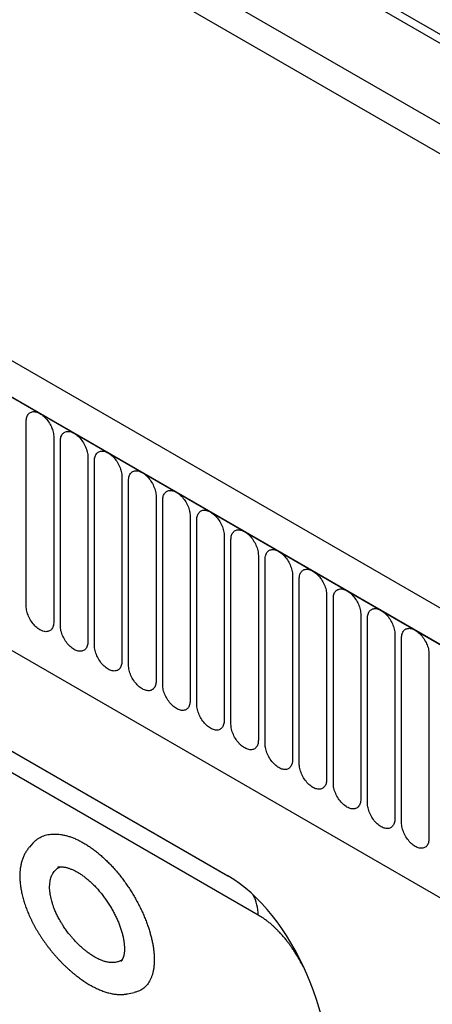
# Model space of a CAD drawing. Units: millimetres. Extents: x 75 to 2100, y 0 to 1460.
# Drawn here: x 483 to 530, y 366 to 479 of the extents above; entities that cross this region are included whole.
import ezdxf

# ---------------------------------------------------------------- set-up
doc = ezdxf.new("R2010")
doc.units = ezdxf.units.MM
doc.header["$LTSCALE"] = 5
doc.layers.get('0').update_dxf_attribs({"color": 1})
doc.layers.add('132340', color=7, linetype='Continuous')

# ---------------------------------------------------------------- blocks, each defined once
blk = doc.blocks.new('1037839-M_005_ISO_view')
for p, q in [((518.13, -94.31), (-145.66, 288.88)), ((-167.41, 287.7), (539.69, -120.5)), ((518.13, -95.35), (-145.85, 287.96)), ((458.47, -125.85), (-247.23, 281.54)), ((456.25, -128.76), (-250.15, 279.03)), ((-249.79, 278.83), (455.9, -128.56)), ((517.97, -104.53), (-145.69, 278.59)), ((517.97, -104.53), (-145.69, 278.59)), ((-228.42, 237.36), (348.99, -95.97)), ((-228.42, 237.36), (348.99, -95.97)), ((56.35, 79.03), (56.35, 100.26)), ((59.5, 98.44), (59.5, 77.21)), ((60.27, 76.77), (60.27, 98)), ((63.43, 96.17), (63.43, 74.94)), ((64.19, 74.5), (64.19, 95.73)), ((67.35, 93.91), (67.35, 72.68)), ((68.12, 72.24), (68.12, 93.47)), ((4.05, 91.57), (79.52, 48)), ((71.28, 91.64), (71.28, 70.41)), ((72.04, 69.97), (72.04, 91.2)), ((6.98, 89.87), (79.61, 47.94)), ((75.2, 89.38), (75.2, 68.15)), ((75.97, 67.7), (75.97, 88.93)), ((83.03, 43.48), (8.63, 86.43)), ((79.12, 87.11), (79.12, 65.88)), ((79.89, 65.44), (79.89, 86.67)), ((83.05, 84.85), (83.05, 63.62)), ((83.82, 63.17), (83.82, 84.4)), ((86.97, 82.58), (86.97, 61.35)), ((87.74, 60.91), (87.74, 82.14)), ((90.9, 80.32), (90.9, 59.09)), ((91.67, 58.64), (91.67, 79.87)), ((94.82, 78.05), (94.82, 56.82)), ((95.59, 56.38), (95.59, 77.61)), ((98.75, 75.79), (98.75, 54.55)), ((99.51, 54.11), (99.51, 75.34)), ((102.67, 73.52), (102.67, 52.29)), ((57.11, 51.75), (56.72, 51.31)), ((68, 34.42), (68.75, 34.58))]:
    blk.add_line(p, q)
at = {"flags": 128}
for points in [[(56.35, 100.26), (56.35, 100.4), (56.36, 100.52), (56.38, 100.65), (56.42, 100.76), (56.45, 100.87), (56.5, 100.96), (56.56, 101.05), (56.62, 101.13), (56.69, 101.2), (56.77, 101.26), (56.85, 101.31), (56.94, 101.34), (57.03, 101.37), (57.13, 101.39), (57.24, 101.39), (57.35, 101.38), (57.46, 101.36), (57.57, 101.33), (57.69, 101.29), (57.81, 101.24), (57.92, 101.17), (58.04, 101.1), (58.16, 101.02), (58.27, 100.93), (58.39, 100.82), (58.5, 100.72), (58.61, 100.6), (58.71, 100.47), (58.81, 100.34), (58.91, 100.21), (59, 100.07), (59.08, 99.92), (59.16, 99.78), (59.23, 99.63), (59.29, 99.47), (59.35, 99.32), (59.39, 99.17), (59.43, 99.02), (59.46, 98.87), (59.48, 98.72), (59.5, 98.58), (59.5, 98.44)], [(60.27, 98), (60.27, 98.13), (60.29, 98.26), (60.31, 98.38), (60.34, 98.49), (60.38, 98.6), (60.43, 98.7), (60.48, 98.79), (60.54, 98.87), (60.61, 98.93), (60.69, 98.99), (60.77, 99.04), (60.86, 99.08), (60.96, 99.11), (61.06, 99.12), (61.16, 99.12), (61.27, 99.12), (61.38, 99.1), (61.5, 99.07), (61.61, 99.02), (61.73, 98.97), (61.85, 98.91), (61.97, 98.84), (62.08, 98.75), (62.2, 98.66), (62.31, 98.56), (62.42, 98.45), (62.53, 98.33), (62.64, 98.21), (62.74, 98.08), (62.83, 97.94), (62.92, 97.8), (63, 97.66), (63.08, 97.51), (63.15, 97.36), (63.21, 97.21), (63.27, 97.06), (63.32, 96.9), (63.36, 96.75), (63.39, 96.6), (63.41, 96.46), (63.42, 96.31), (63.43, 96.17)], [(64.19, 95.73), (64.2, 95.87), (64.21, 95.99), (64.23, 96.11), (64.26, 96.23), (64.3, 96.33), (64.35, 96.43), (64.41, 96.52), (64.47, 96.6), (64.54, 96.67), (64.62, 96.73), (64.7, 96.78), (64.79, 96.81), (64.88, 96.84), (64.98, 96.85), (65.09, 96.86), (65.2, 96.85), (65.31, 96.83), (65.42, 96.8), (65.54, 96.76), (65.65, 96.71), (65.77, 96.64), (65.89, 96.57), (66.01, 96.49), (66.12, 96.39), (66.24, 96.29), (66.35, 96.18), (66.46, 96.07), (66.56, 95.94), (66.66, 95.81), (66.76, 95.68), (66.85, 95.54), (66.93, 95.39), (67.01, 95.24), (67.08, 95.09), (67.14, 94.94), (67.19, 94.79), (67.24, 94.64), (67.28, 94.49), (67.31, 94.34), (67.33, 94.19), (67.35, 94.05), (67.35, 93.91)], [(68.12, 93.47), (68.12, 93.6), (68.14, 93.73), (68.16, 93.85), (68.19, 93.96), (68.23, 94.07), (68.27, 94.17), (68.33, 94.26), (68.39, 94.33), (68.46, 94.4), (68.54, 94.46), (68.62, 94.51), (68.71, 94.55), (68.81, 94.57), (68.91, 94.59), (69.01, 94.59), (69.12, 94.58), (69.23, 94.57), (69.35, 94.53), (69.46, 94.49), (69.58, 94.44), (69.7, 94.38), (69.81, 94.3), (69.93, 94.22), (70.05, 94.13), (70.16, 94.03), (70.27, 93.92), (70.38, 93.8), (70.49, 93.68), (70.59, 93.55), (70.68, 93.41), (70.77, 93.27), (70.85, 93.13), (70.93, 92.98), (71, 92.83), (71.06, 92.68), (71.12, 92.52), (71.17, 92.37), (71.2, 92.22), (71.24, 92.07), (71.26, 91.93), (71.27, 91.78), (71.28, 91.64)], [(72.04, 91.2), (72.05, 91.33), (72.06, 91.46), (72.08, 91.58), (72.11, 91.7), (72.15, 91.8), (72.2, 91.9), (72.25, 91.99), (72.32, 92.07), (72.39, 92.14), (72.46, 92.2), (72.55, 92.25), (72.64, 92.28), (72.73, 92.31), (72.83, 92.32), (72.94, 92.33), (73.04, 92.32), (73.16, 92.3), (73.27, 92.27), (73.39, 92.23), (73.5, 92.17), (73.62, 92.11), (73.74, 92.04), (73.86, 91.96), (73.97, 91.86), (74.09, 91.76), (74.2, 91.65), (74.31, 91.54), (74.41, 91.41), (74.51, 91.28), (74.61, 91.15), (74.69, 91.01), (74.78, 90.86), (74.86, 90.71), (74.93, 90.56), (74.99, 90.41), (75.04, 90.26), (75.09, 90.11), (75.13, 89.96), (75.16, 89.81), (75.18, 89.66), (75.2, 89.52), (75.2, 89.38)], [(75.97, 88.93), (75.97, 89.07), (75.98, 89.2), (76.01, 89.32), (76.04, 89.43), (76.08, 89.54), (76.12, 89.64), (76.18, 89.72), (76.24, 89.8), (76.31, 89.87), (76.39, 89.93), (76.47, 89.98), (76.56, 90.02), (76.66, 90.04), (76.76, 90.06), (76.86, 90.06), (76.97, 90.05), (77.08, 90.03), (77.19, 90), (77.31, 89.96), (77.43, 89.91), (77.55, 89.85), (77.66, 89.77), (77.78, 89.69), (77.9, 89.6), (78.01, 89.5), (78.12, 89.39), (78.23, 89.27), (78.33, 89.15), (78.43, 89.02), (78.53, 88.88), (78.62, 88.74), (78.7, 88.6), (78.78, 88.45), (78.85, 88.3), (78.91, 88.15), (78.97, 87.99), (79.01, 87.84), (79.05, 87.69), (79.08, 87.54), (79.11, 87.39), (79.12, 87.25), (79.12, 87.11)], [(79.89, 86.67), (79.9, 86.8), (79.91, 86.93), (79.93, 87.05), (79.96, 87.17), (80, 87.27), (80.05, 87.37), (80.1, 87.46), (80.17, 87.54), (80.24, 87.61), (80.31, 87.67), (80.4, 87.71), (80.49, 87.75), (80.58, 87.78), (80.68, 87.79), (80.79, 87.8), (80.89, 87.79), (81, 87.77), (81.12, 87.74), (81.23, 87.7), (81.35, 87.64), (81.47, 87.58), (81.59, 87.51), (81.71, 87.42), (81.82, 87.33), (81.94, 87.23), (82.05, 87.12), (82.15, 87.01), (82.26, 86.88), (82.36, 86.75), (82.45, 86.62), (82.54, 86.47), (82.63, 86.33), (82.7, 86.18), (82.77, 86.03), (82.84, 85.88), (82.89, 85.73), (82.94, 85.58), (82.98, 85.42), (83.01, 85.28), (83.03, 85.13), (83.04, 84.99), (83.05, 84.85)], [(83.82, 84.4), (83.82, 84.54), (83.83, 84.67), (83.86, 84.79), (83.89, 84.9), (83.93, 85.01), (83.97, 85.1), (84.03, 85.19), (84.09, 85.27), (84.16, 85.34), (84.24, 85.4), (84.32, 85.45), (84.41, 85.49), (84.51, 85.51), (84.61, 85.53), (84.71, 85.53), (84.82, 85.52), (84.93, 85.5), (85.04, 85.47), (85.16, 85.43), (85.28, 85.38), (85.39, 85.32), (85.51, 85.24), (85.63, 85.16), (85.75, 85.07), (85.86, 84.97), (85.97, 84.86), (86.08, 84.74), (86.18, 84.62), (86.28, 84.49), (86.38, 84.35), (86.47, 84.21), (86.55, 84.06), (86.63, 83.92), (86.7, 83.77), (86.76, 83.61), (86.82, 83.46), (86.86, 83.31), (86.9, 83.16), (86.93, 83.01), (86.96, 82.86), (86.97, 82.72), (86.97, 82.58)], [(87.74, 82.14), (87.75, 82.27), (87.76, 82.4), (87.78, 82.52), (87.81, 82.64), (87.85, 82.74), (87.9, 82.84), (87.95, 82.93), (88.01, 83.01), (88.08, 83.08), (88.16, 83.13), (88.25, 83.18), (88.33, 83.22), (88.43, 83.25), (88.53, 83.26), (88.63, 83.26), (88.74, 83.26), (88.85, 83.24), (88.97, 83.21), (89.08, 83.17), (89.2, 83.11), (89.32, 83.05), (89.44, 82.98), (89.55, 82.89), (89.67, 82.8), (89.78, 82.7), (89.9, 82.59), (90, 82.47), (90.11, 82.35), (90.21, 82.22), (90.3, 82.08), (90.39, 81.94), (90.48, 81.8), (90.55, 81.65), (90.62, 81.5), (90.69, 81.35), (90.74, 81.2), (90.79, 81.04), (90.83, 80.89), (90.86, 80.74), (90.88, 80.6), (90.89, 80.45), (90.9, 80.32)], [(91.67, 79.87), (91.67, 80.01), (91.68, 80.13), (91.7, 80.26), (91.74, 80.37), (91.77, 80.48), (91.82, 80.57), (91.88, 80.66), (91.94, 80.74), (92.01, 80.81), (92.09, 80.87), (92.17, 80.92), (92.26, 80.95), (92.35, 80.98), (92.45, 81), (92.56, 81), (92.67, 80.99), (92.78, 80.97), (92.89, 80.94), (93.01, 80.9), (93.13, 80.85), (93.24, 80.78), (93.36, 80.71), (93.48, 80.63), (93.59, 80.54), (93.71, 80.43), (93.82, 80.33), (93.93, 80.21), (94.03, 80.08), (94.13, 79.95), (94.23, 79.82), (94.32, 79.68), (94.4, 79.53), (94.48, 79.39), (94.55, 79.24), (94.61, 79.08), (94.67, 78.93), (94.71, 78.78), (94.75, 78.63), (94.78, 78.48), (94.8, 78.33), (94.82, 78.19), (94.82, 78.05)], [(59.5, 77.21), (59.5, 77.08), (59.48, 76.95), (59.46, 76.83), (59.43, 76.71), (59.39, 76.61), (59.35, 76.51), (59.29, 76.42), (59.23, 76.34), (59.16, 76.27), (59.08, 76.21), (59, 76.17), (58.91, 76.13), (58.81, 76.1), (58.71, 76.09), (58.61, 76.08), (58.5, 76.09), (58.39, 76.11), (58.27, 76.14), (58.16, 76.18), (58.04, 76.24), (57.92, 76.3), (57.81, 76.37), (57.69, 76.46), (57.57, 76.55), (57.46, 76.65), (57.35, 76.76), (57.24, 76.87), (57.13, 77), (57.03, 77.13), (56.94, 77.26), (56.85, 77.41), (56.77, 77.55), (56.69, 77.7), (56.62, 77.85), (56.56, 78), (56.5, 78.15), (56.45, 78.3), (56.42, 78.45), (56.38, 78.6), (56.36, 78.75), (56.35, 78.89), (56.35, 79.03)], [(95.59, 77.61), (95.59, 77.74), (95.61, 77.87), (95.63, 77.99), (95.66, 78.1), (95.7, 78.21), (95.75, 78.31), (95.8, 78.4), (95.86, 78.48), (95.93, 78.54), (96.01, 78.6), (96.09, 78.65), (96.18, 78.69), (96.28, 78.72), (96.38, 78.73), (96.48, 78.73), (96.59, 78.73), (96.7, 78.71), (96.82, 78.68), (96.93, 78.63), (97.05, 78.58), (97.17, 78.52), (97.29, 78.45), (97.4, 78.36), (97.52, 78.27), (97.63, 78.17), (97.74, 78.06), (97.85, 77.94), (97.96, 77.82), (98.06, 77.69), (98.15, 77.55), (98.24, 77.41), (98.32, 77.27), (98.4, 77.12), (98.47, 76.97), (98.53, 76.82), (98.59, 76.67), (98.64, 76.51), (98.68, 76.36), (98.71, 76.21), (98.73, 76.07), (98.74, 75.92), (98.75, 75.79)], [(63.43, 74.94), (63.42, 74.81), (63.41, 74.68), (63.39, 74.56), (63.36, 74.45), (63.32, 74.34), (63.27, 74.24), (63.21, 74.16), (63.15, 74.08), (63.08, 74.01), (63, 73.95), (62.92, 73.9), (62.83, 73.86), (62.74, 73.84), (62.64, 73.82), (62.53, 73.82), (62.42, 73.83), (62.31, 73.85), (62.2, 73.88), (62.08, 73.92), (61.97, 73.97), (61.85, 74.03), (61.73, 74.11), (61.61, 74.19), (61.5, 74.28), (61.38, 74.38), (61.27, 74.49), (61.16, 74.61), (61.06, 74.73), (60.96, 74.86), (60.86, 75), (60.77, 75.14), (60.69, 75.28), (60.61, 75.43), (60.54, 75.58), (60.48, 75.73), (60.43, 75.89), (60.38, 76.04), (60.34, 76.19), (60.31, 76.34), (60.29, 76.49), (60.27, 76.63), (60.27, 76.77)], [(99.51, 75.34), (99.52, 75.48), (99.53, 75.6), (99.55, 75.72), (99.58, 75.84), (99.62, 75.94), (99.67, 76.04), (99.73, 76.13), (99.79, 76.21), (99.86, 76.28), (99.94, 76.34), (100.02, 76.39), (100.11, 76.42), (100.2, 76.45), (100.3, 76.46), (100.41, 76.47), (100.52, 76.46), (100.63, 76.44), (100.74, 76.41), (100.86, 76.37), (100.97, 76.32), (101.09, 76.25), (101.21, 76.18), (101.33, 76.1), (101.44, 76), (101.56, 75.9), (101.67, 75.79), (101.78, 75.68), (101.88, 75.55), (101.98, 75.42), (102.08, 75.29), (102.17, 75.15), (102.25, 75), (102.33, 74.85), (102.4, 74.7), (102.46, 74.55), (102.51, 74.4), (102.56, 74.25), (102.6, 74.1), (102.63, 73.95), (102.65, 73.8), (102.67, 73.66), (102.67, 73.52)], [(67.35, 72.68), (67.35, 72.55), (67.33, 72.42), (67.31, 72.3), (67.28, 72.18), (67.24, 72.08), (67.19, 71.98), (67.14, 71.89), (67.08, 71.81), (67.01, 71.74), (66.93, 71.68), (66.85, 71.63), (66.76, 71.6), (66.66, 71.57), (66.56, 71.56), (66.46, 71.55), (66.35, 71.56), (66.24, 71.58), (66.12, 71.61), (66.01, 71.65), (65.89, 71.7), (65.77, 71.77), (65.65, 71.84), (65.54, 71.92), (65.42, 72.02), (65.31, 72.12), (65.2, 72.23), (65.09, 72.34), (64.98, 72.47), (64.88, 72.6), (64.79, 72.73), (64.7, 72.87), (64.62, 73.02), (64.54, 73.17), (64.47, 73.32), (64.41, 73.47), (64.35, 73.62), (64.3, 73.77), (64.26, 73.92), (64.23, 74.07), (64.21, 74.22), (64.2, 74.36), (64.19, 74.5)], [(71.28, 70.41), (71.27, 70.28), (71.26, 70.15), (71.24, 70.03), (71.2, 69.92), (71.17, 69.81), (71.12, 69.71), (71.06, 69.62), (71, 69.55), (70.93, 69.48), (70.85, 69.42), (70.77, 69.37), (70.68, 69.33), (70.59, 69.31), (70.49, 69.29), (70.38, 69.29), (70.27, 69.3), (70.16, 69.31), (70.05, 69.35), (69.93, 69.39), (69.81, 69.44), (69.7, 69.5), (69.58, 69.58), (69.46, 69.66), (69.35, 69.75), (69.23, 69.85), (69.12, 69.96), (69.01, 70.08), (68.91, 70.2), (68.81, 70.33), (68.71, 70.47), (68.62, 70.61), (68.54, 70.75), (68.46, 70.9), (68.39, 71.05), (68.33, 71.2), (68.27, 71.35), (68.23, 71.51), (68.19, 71.66), (68.16, 71.81), (68.14, 71.95), (68.12, 72.1), (68.12, 72.24)], [(75.2, 68.15), (75.2, 68.01), (75.18, 67.89), (75.16, 67.77), (75.13, 67.65), (75.09, 67.55), (75.04, 67.45), (74.99, 67.36), (74.93, 67.28), (74.86, 67.21), (74.78, 67.15), (74.69, 67.1), (74.61, 67.07), (74.51, 67.04), (74.41, 67.03), (74.31, 67.02), (74.2, 67.03), (74.09, 67.05), (73.97, 67.08), (73.86, 67.12), (73.74, 67.17), (73.62, 67.24), (73.5, 67.31), (73.39, 67.39), (73.27, 67.49), (73.16, 67.59), (73.04, 67.7), (72.94, 67.81), (72.83, 67.94), (72.73, 68.07), (72.64, 68.2), (72.55, 68.34), (72.46, 68.49), (72.39, 68.64), (72.32, 68.79), (72.25, 68.94), (72.2, 69.09), (72.15, 69.24), (72.11, 69.39), (72.08, 69.54), (72.06, 69.69), (72.05, 69.83), (72.04, 69.97)], [(79.12, 65.88), (79.12, 65.75), (79.11, 65.62), (79.08, 65.5), (79.05, 65.39), (79.01, 65.28), (78.97, 65.18), (78.91, 65.09), (78.85, 65.01), (78.78, 64.95), (78.7, 64.89), (78.62, 64.84), (78.53, 64.8), (78.43, 64.77), (78.33, 64.76), (78.23, 64.76), (78.12, 64.76), (78.01, 64.78), (77.9, 64.81), (77.78, 64.86), (77.66, 64.91), (77.55, 64.97), (77.43, 65.04), (77.31, 65.13), (77.19, 65.22), (77.08, 65.32), (76.97, 65.43), (76.86, 65.55), (76.76, 65.67), (76.66, 65.8), (76.56, 65.94), (76.47, 66.08), (76.39, 66.22), (76.31, 66.37), (76.24, 66.52), (76.18, 66.67), (76.12, 66.82), (76.08, 66.98), (76.04, 67.13), (76.01, 67.28), (75.98, 67.42), (75.97, 67.57), (75.97, 67.7)], [(83.05, 63.62), (83.04, 63.48), (83.03, 63.36), (83.01, 63.23), (82.98, 63.12), (82.94, 63.01), (82.89, 62.92), (82.84, 62.83), (82.77, 62.75), (82.7, 62.68), (82.63, 62.62), (82.54, 62.57), (82.45, 62.54), (82.36, 62.51), (82.26, 62.49), (82.15, 62.49), (82.05, 62.5), (81.94, 62.52), (81.82, 62.55), (81.71, 62.59), (81.59, 62.64), (81.47, 62.71), (81.35, 62.78), (81.23, 62.86), (81.12, 62.95), (81, 63.06), (80.89, 63.16), (80.79, 63.28), (80.68, 63.41), (80.58, 63.54), (80.49, 63.67), (80.4, 63.81), (80.31, 63.96), (80.24, 64.1), (80.17, 64.25), (80.1, 64.41), (80.05, 64.56), (80, 64.71), (79.96, 64.86), (79.93, 65.01), (79.91, 65.16), (79.9, 65.3), (79.89, 65.44)], [(86.97, 61.35), (86.97, 61.22), (86.96, 61.09), (86.93, 60.97), (86.9, 60.85), (86.86, 60.75), (86.82, 60.65), (86.76, 60.56), (86.7, 60.48), (86.63, 60.41), (86.55, 60.36), (86.47, 60.31), (86.38, 60.27), (86.28, 60.24), (86.18, 60.23), (86.08, 60.23), (85.97, 60.23), (85.86, 60.25), (85.75, 60.28), (85.63, 60.32), (85.51, 60.38), (85.39, 60.44), (85.28, 60.51), (85.16, 60.6), (85.04, 60.69), (84.93, 60.79), (84.82, 60.9), (84.71, 61.02), (84.61, 61.14), (84.51, 61.27), (84.41, 61.41), (84.32, 61.55), (84.24, 61.69), (84.16, 61.84), (84.09, 61.99), (84.03, 62.14), (83.97, 62.29), (83.93, 62.44), (83.89, 62.6), (83.86, 62.75), (83.83, 62.89), (83.82, 63.04), (83.82, 63.17)], [(90.9, 59.09), (90.89, 58.95), (90.88, 58.82), (90.86, 58.7), (90.83, 58.59), (90.79, 58.48), (90.74, 58.39), (90.69, 58.3), (90.62, 58.22), (90.55, 58.15), (90.48, 58.09), (90.39, 58.04), (90.3, 58), (90.21, 57.98), (90.11, 57.96), (90, 57.96), (89.9, 57.97), (89.78, 57.99), (89.67, 58.02), (89.55, 58.06), (89.44, 58.11), (89.32, 58.17), (89.2, 58.25), (89.08, 58.33), (88.97, 58.42), (88.85, 58.52), (88.74, 58.63), (88.63, 58.75), (88.53, 58.87), (88.43, 59), (88.33, 59.14), (88.25, 59.28), (88.16, 59.43), (88.08, 59.57), (88.01, 59.72), (87.95, 59.87), (87.9, 60.03), (87.85, 60.18), (87.81, 60.33), (87.78, 60.48), (87.76, 60.63), (87.75, 60.77), (87.74, 60.91)], [(94.82, 56.82), (94.82, 56.69), (94.8, 56.56), (94.78, 56.44), (94.75, 56.32), (94.71, 56.22), (94.67, 56.12), (94.61, 56.03), (94.55, 55.95), (94.48, 55.88), (94.4, 55.82), (94.32, 55.78), (94.23, 55.74), (94.13, 55.71), (94.03, 55.7), (93.93, 55.69), (93.82, 55.7), (93.71, 55.72), (93.59, 55.75), (93.48, 55.79), (93.36, 55.85), (93.24, 55.91), (93.13, 55.98), (93.01, 56.07), (92.89, 56.16), (92.78, 56.26), (92.67, 56.37), (92.56, 56.48), (92.45, 56.61), (92.35, 56.74), (92.26, 56.87), (92.17, 57.02), (92.09, 57.16), (92.01, 57.31), (91.94, 57.46), (91.88, 57.61), (91.82, 57.76), (91.77, 57.91), (91.74, 58.07), (91.7, 58.21), (91.68, 58.36), (91.67, 58.5), (91.67, 58.64)], [(98.75, 54.55), (98.74, 54.42), (98.73, 54.29), (98.71, 54.17), (98.68, 54.06), (98.64, 53.95), (98.59, 53.85), (98.53, 53.77), (98.47, 53.69), (98.4, 53.62), (98.32, 53.56), (98.24, 53.51), (98.15, 53.47), (98.06, 53.45), (97.96, 53.43), (97.85, 53.43), (97.74, 53.44), (97.63, 53.46), (97.52, 53.49), (97.4, 53.53), (97.29, 53.58), (97.17, 53.64), (97.05, 53.72), (96.93, 53.8), (96.82, 53.89), (96.7, 53.99), (96.59, 54.1), (96.48, 54.22), (96.38, 54.34), (96.28, 54.47), (96.18, 54.61), (96.09, 54.75), (96.01, 54.89), (95.93, 55.04), (95.86, 55.19), (95.8, 55.34), (95.75, 55.5), (95.7, 55.65), (95.66, 55.8), (95.63, 55.95), (95.61, 56.1), (95.59, 56.24), (95.59, 56.38)], [(102.67, 52.29), (102.67, 52.16), (102.65, 52.03), (102.63, 51.91), (102.6, 51.79), (102.56, 51.69), (102.51, 51.59), (102.46, 51.5), (102.4, 51.42), (102.33, 51.35), (102.25, 51.29), (102.17, 51.24), (102.08, 51.21), (101.98, 51.18), (101.88, 51.17), (101.78, 51.16), (101.67, 51.17), (101.56, 51.19), (101.44, 51.22), (101.33, 51.26), (101.21, 51.32), (101.09, 51.38), (100.97, 51.45), (100.86, 51.53), (100.74, 51.63), (100.63, 51.73), (100.52, 51.84), (100.41, 51.95), (100.3, 52.08), (100.2, 52.21), (100.11, 52.34), (100.02, 52.48), (99.94, 52.63), (99.86, 52.78), (99.79, 52.93), (99.73, 53.08), (99.67, 53.23), (99.62, 53.38), (99.58, 53.53), (99.55, 53.68), (99.53, 53.83), (99.52, 53.97), (99.51, 54.11)]]:
    blk.add_lwpolyline(points, dxfattribs=at)
blk.add_arc((78.04, 43.48), 4.99, 0.0061, 27.542)
blk.add_ellipse((77.27, 26.2), major_axis=(-4.62, 23.15), ratio=0.59364, start_param=4.320765, end_param=5.802674)
for points, knots in [([(57.11, 51.75), (57.13, 51.78), (57.23, 51.89), (57.41, 52.06), (57.66, 52.25), (57.93, 52.41), (58.22, 52.55), (58.52, 52.66), (58.84, 52.74), (59.18, 52.79), (59.53, 52.81), (59.89, 52.8), (60.27, 52.76), (60.65, 52.69), (61.04, 52.6), (61.44, 52.47), (61.85, 52.32), (62.26, 52.14), (62.67, 51.93), (63.09, 51.69), (63.51, 51.43), (63.92, 51.14), (64.34, 50.83), (64.75, 50.5), (65.16, 50.14), (65.56, 49.76), (65.96, 49.37), (66.35, 48.95), (66.73, 48.52), (67.09, 48.07), (67.45, 47.61), (67.8, 47.13), (68.13, 46.65), (68.45, 46.15), (68.75, 45.65), (69.04, 45.14), (69.31, 44.62), (69.57, 44.11), (69.8, 43.59), (70.02, 43.07), (70.22, 42.55), (70.4, 42.05), (70.55, 41.57), (70.68, 41.09), (70.8, 40.63), (70.86, 40.33), (70.89, 40.18)], [0, 0, 0, 0, 0.007922, 0.031329, 0.054698, 0.077993, 0.101163, 0.124407, 0.147688, 0.170969, 0.194212, 0.217382, 0.240481, 0.263652, 0.286861, 0.310069, 0.33324, 0.356339, 0.379449, 0.402633, 0.425854, 0.449075, 0.472258, 0.495369, 0.518465, 0.541633, 0.564839, 0.588045, 0.611213, 0.634309, 0.6574, 0.680565, 0.703766, 0.726967, 0.75013, 0.773222, 0.796348, 0.819546, 0.842782, 0.866017, 0.889216, 0.912342, 0.934241, 0.956171, 0.978101, 1, 1, 1, 1]), ([(56.72, 51.31), (56.7, 51.29), (56.63, 51.22), (56.53, 51.09), (56.41, 50.92), (56.3, 50.75), (56.2, 50.57), (56.1, 50.38), (56.02, 50.19), (55.94, 49.99), (55.87, 49.78), (55.8, 49.56), (55.75, 49.34), (55.7, 49.11), (55.66, 48.87), (55.64, 48.71), (55.64, 48.62)], [0, 0, 0, 0, 0.03137, 0.103001, 0.174624, 0.247005, 0.319454, 0.392059, 0.465598, 0.539835, 0.614934, 0.690539, 0.766819, 0.843894, 0.92135, 1, 1, 1, 1]), ([(67.39, 38.36), (67.37, 38.35), (67.3, 38.29), (67.17, 38.21), (67, 38.13), (66.8, 38.07), (66.57, 38.02), (66.29, 38), (66.02, 38.02), (65.8, 38.05), (65.54, 38.1), (65.25, 38.18), (64.92, 38.31), (64.61, 38.45), (64.35, 38.58), (64.07, 38.75), (63.75, 38.95), (63.4, 39.2), (63.08, 39.45), (62.83, 39.66), (62.54, 39.91), (62.23, 40.21), (61.91, 40.56), (61.61, 40.89), (61.38, 41.16), (61.13, 41.48), (60.87, 41.84), (60.59, 42.25), (60.36, 42.63), (60.18, 42.94), (59.99, 43.28), (59.8, 43.67), (59.61, 44.1), (59.46, 44.49), (59.36, 44.8), (59.27, 45.1), (59.19, 45.4), (59.12, 45.77), (59.07, 46.09), (59.04, 46.37), (59.03, 46.57), (59.03, 46.84), (59.05, 47.15), (59.1, 47.47), (59.17, 47.75), (59.25, 47.96), (59.34, 48.17), (59.47, 48.39), (59.64, 48.6), (59.81, 48.76), (59.97, 48.87), (60.13, 48.97), (60.23, 49.01), (60.29, 49.04)], [0, 0, 0, 0, 0.006184, 0.025756, 0.045408, 0.058629, 0.084047, 0.109645, 0.129107, 0.148649, 0.161797, 0.186982, 0.212346, 0.231628, 0.250991, 0.264017, 0.288988, 0.314134, 0.333247, 0.352437, 0.365345, 0.390315, 0.415458, 0.434565, 0.453747, 0.466647, 0.491831, 0.517188, 0.536456, 0.5558, 0.56881, 0.594255, 0.619877, 0.639349, 0.658898, 0.672047, 0.691158, 0.710343, 0.736274, 0.749417, 0.762585, 0.775802, 0.801363, 0.827104, 0.846671, 0.866319, 0.879536, 0.904987, 0.930617, 0.950101, 0.969666, 0.982828, 1, 1, 1, 1]), ([(59.95, 49), (59.97, 49.01), (60.03, 49.02), (60.14, 49.03), (60.26, 49.04), (60.39, 49.04), (60.52, 49.03), (60.65, 49.01), (60.79, 48.99), (60.94, 48.96), (61.09, 48.92), (61.24, 48.87), (61.4, 48.81), (61.56, 48.75), (61.73, 48.68), (61.9, 48.6), (62.07, 48.51), (62.24, 48.41), (62.42, 48.31), (62.6, 48.19), (62.78, 48.07), (62.96, 47.94), (63.14, 47.8), (63.32, 47.66), (63.5, 47.5), (63.68, 47.34), (63.86, 47.18), (64.04, 47), (64.22, 46.83), (64.4, 46.64), (64.57, 46.45), (64.74, 46.25), (64.91, 46.05), (65.08, 45.84), (65.24, 45.63), (65.4, 45.41), (65.55, 45.19), (65.71, 44.97), (65.85, 44.75), (66, 44.52), (66.13, 44.29), (66.27, 44.06), (66.39, 43.82), (66.51, 43.59), (66.63, 43.36), (66.74, 43.12), (66.85, 42.89), (66.94, 42.66), (67.04, 42.42), (67.12, 42.19), (67.2, 41.97), (67.27, 41.74), (67.34, 41.52), (67.4, 41.3), (67.45, 41.09), (67.5, 40.88), (67.54, 40.67), (67.57, 40.48), (67.6, 40.28), (67.62, 40.09), (67.63, 39.91), (67.64, 39.74), (67.64, 39.57), (67.64, 39.41), (67.63, 39.26), (67.61, 39.12), (67.59, 38.98), (67.57, 38.86), (67.54, 38.74), (67.5, 38.63), (67.47, 38.53), (67.43, 38.43), (67.38, 38.35), (67.34, 38.27), (67.29, 38.2), (67.25, 38.16), (67.24, 38.14)], [0, 0, 0, 0, 0.0110538, 0.0255402, 0.0400047, 0.0540814, 0.0676351, 0.0808012, 0.0941618, 0.1073905, 0.1208302, 0.1341439, 0.1473953, 0.1606402, 0.1739619, 0.1870981, 0.2002858, 0.213547, 0.2269039, 0.240273, 0.253731, 0.2671871, 0.2806737, 0.2941946, 0.3076375, 0.3211026, 0.3346516, 0.3482071, 0.361795, 0.3754412, 0.389193, 0.4029065, 0.4166135, 0.4302394, 0.4439142, 0.4576063, 0.4713401, 0.4850655, 0.4988125, 0.5126079, 0.5264549, 0.5402202, 0.5538828, 0.5675737, 0.5812867, 0.5950315, 0.6087635, 0.6224662, 0.6361775, 0.6499224, 0.6636704, 0.6772099, 0.6907733, 0.7043725, 0.7179093, 0.7314554, 0.7449128, 0.7583622, 0.7718375, 0.785302, 0.7985407, 0.8118144, 0.82495, 0.8380929, 0.8512758, 0.8645502, 0.8775476, 0.8906412, 0.9037491, 0.9169945, 0.9302778, 0.943855, 0.9575949, 0.9715968, 0.9861242, 1, 1, 1, 1]), ([(55.64, 48.62), (55.63, 48.58), (55.62, 48.45), (55.61, 48.24), (55.6, 47.99), (55.6, 47.73), (55.62, 47.46), (55.64, 47.2), (55.67, 46.92), (55.7, 46.65), (55.75, 46.37), (55.81, 46.09), (55.87, 45.81), (55.94, 45.52), (56.02, 45.24), (56.11, 44.95), (56.2, 44.66), (56.3, 44.37), (56.42, 44.08), (56.53, 43.79), (56.66, 43.5), (56.79, 43.21), (56.93, 42.92), (57.07, 42.63), (57.22, 42.35), (57.38, 42.06), (57.54, 41.77), (57.71, 41.49), (57.89, 41.21), (58.07, 40.93), (58.25, 40.65), (58.45, 40.38), (58.64, 40.11), (58.84, 39.84), (59.04, 39.58), (59.25, 39.32), (59.46, 39.07), (59.68, 38.82), (59.9, 38.57), (60.12, 38.33), (60.34, 38.09), (60.57, 37.86), (60.8, 37.64), (61.04, 37.42), (61.27, 37.21), (61.51, 37), (61.74, 36.8), (61.98, 36.6), (62.22, 36.41), (62.47, 36.23), (62.71, 36.06), (62.95, 35.89), (63.2, 35.73), (63.44, 35.58), (63.68, 35.43), (63.93, 35.3), (64.17, 35.17), (64.42, 35.05), (64.66, 34.94), (64.9, 34.84), (65.15, 34.74), (65.39, 34.66), (65.63, 34.58), (65.86, 34.52), (66.1, 34.46), (66.33, 34.42), (66.56, 34.38), (66.79, 34.36), (67.01, 34.34), (67.23, 34.34), (67.45, 34.35), (67.66, 34.37), (67.84, 34.39), (67.95, 34.41), (67.99, 34.42)], [0, 0, 0, 0, 0.007626, 0.021648, 0.035673, 0.049742, 0.063867, 0.07806, 0.092336, 0.106604, 0.120839, 0.135084, 0.149333, 0.163503, 0.177721, 0.191841, 0.205992, 0.220166, 0.23432, 0.248483, 0.262674, 0.276855, 0.290991, 0.305, 0.31899, 0.333014, 0.347054, 0.361069, 0.37509, 0.389129, 0.403154, 0.417186, 0.431242, 0.445165, 0.459038, 0.472909, 0.486797, 0.500729, 0.514685, 0.528627, 0.542585, 0.556569, 0.570509, 0.584382, 0.598244, 0.612132, 0.62604, 0.64, 0.653967, 0.6679, 0.682013, 0.696102, 0.710159, 0.724104, 0.738085, 0.75216, 0.766299, 0.78045, 0.794636, 0.808901, 0.823168, 0.837432, 0.851795, 0.865999, 0.880145, 0.894247, 0.908316, 0.922472, 0.936452, 0.950304, 0.964081, 0.977687, 0.991112, 1, 1, 1, 1]), ([(88.24, 37.5), (88.22, 37.53), (88.11, 37.74), (87.91, 38.12), (87.62, 38.62), (87.34, 39.08), (87.07, 39.48), (86.84, 39.82), (86.62, 40.13), (86.38, 40.44), (86.12, 40.77), (85.82, 41.12), (85.54, 41.44), (85.27, 41.71), (85.03, 41.95), (84.79, 42.18), (84.52, 42.42), (84.22, 42.67), (83.88, 42.93), (83.57, 43.15), (83.29, 43.33), (83.11, 43.43), (83.03, 43.48)], [0, 0, 0, 0, 0.015514, 0.083974, 0.15248, 0.220929, 0.273196, 0.325462, 0.366728, 0.407993, 0.46388, 0.519807, 0.57569, 0.618332, 0.660973, 0.702583, 0.744193, 0.800674, 0.857203, 0.913686, 0.956843, 1, 1, 1, 1]), ([(70.89, 40.18), (70.91, 40.02), (70.97, 39.7), (71.03, 39.24), (71.06, 38.79), (71.07, 38.35), (71.07, 37.94), (71.03, 37.54), (70.98, 37.17), (70.9, 36.81), (70.8, 36.48), (70.68, 36.17), (70.54, 35.88), (70.37, 35.62), (70.19, 35.39), (69.98, 35.18), (69.76, 35), (69.51, 34.84), (69.25, 34.72), (68.99, 34.63), (68.82, 34.59), (68.75, 34.58)], [0, 0, 0, 0, 0.053265, 0.106698, 0.160217, 0.213738, 0.267174, 0.320441, 0.373701, 0.427128, 0.480641, 0.534153, 0.587581, 0.640841, 0.694231, 0.747793, 0.80144, 0.855085, 0.908642, 0.96203, 1, 1, 1, 1])]:
    blk.add_open_spline(points, degree=3, knots=knots)

msp = doc.modelspace()

# ---------------------------------------------------------------- block references
at = {"layer": '132340'}
msp.add_blockref('1037839-M_005_ISO_view', (427.375, 332.608), dxfattribs=at)

doc.saveas('drawing.dxf')
